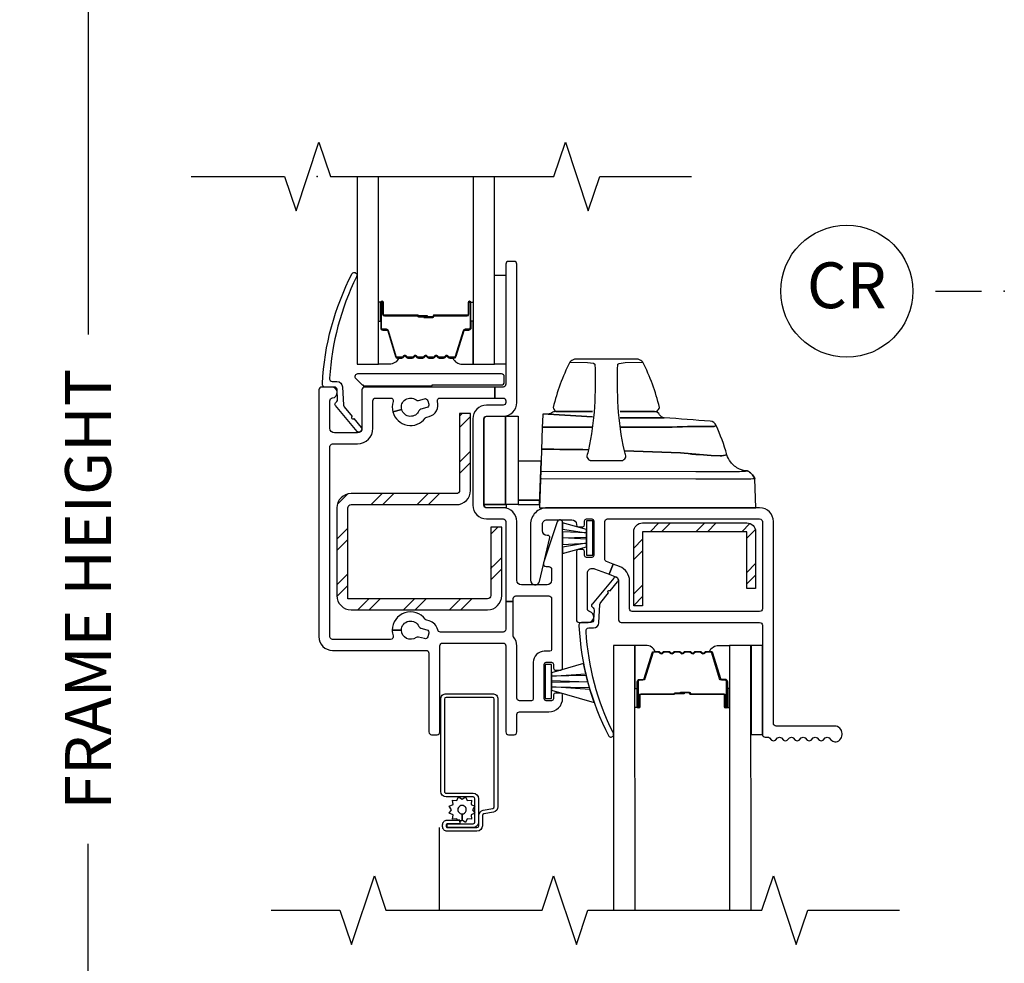
# Model space of a CAD drawing. Units: inches. Extents: x 2 to 233, y 5 to 90.
# Drawn here: x 2 to 7, y 56 to 61 of the extents above; entities that cross this region are included whole.
import ezdxf

# ---------------------------------------------------------------- set-up
doc = ezdxf.new("R2010")
doc.units = ezdxf.units.IN
doc.header["$MEASUREMENT"] = 0
doc.layers.get('Defpoints').update_dxf_attribs({"color": 253})
for name, color, linetype in [('ZP-ANNO-DIMS-DWNLD', 2, 'Continuous'), ('ZP-ANNO-MARK', 9, 'Continuous'), ('ZP-ANNO-TITL', 44, 'Continuous'), ('ZP-SECT-ALUM', 63, 'Continuous'), ('ZP-SECT-GLAS', 153, 'Continuous'), ('ZP-SECT-HDWR', 53, 'Continuous'), ('ZP-SECT-REIN', 14, 'Continuous'), ('ZP-SECT-RNHA', 101, 'Continuous'), ('ZP-SECT-SCRN', 234, 'Screen'), ('ZP-SECT-SEAL', 8, 'Continuous'), ('ZP-SECT-VINL', 130, 'Continuous'), ('ZP-SECT-WSTP', 40, 'Continuous')]:
    doc.layers.add(name, color=color, linetype=linetype)
doc.layers.add('ZP-ANNO-NPLT', color=7, linetype='Continuous', plot=False)
doc.styles.get("Standard").update_dxf_attribs({"font": 'arial.ttf'})
doc.linetypes.add('Screen', pattern='A,0.0625,-0.09375,[133,ltypeshp.shx,S=0.0375,R=0,X=-0.0625,Y=0],-0.0625,0.03125', length=0.25)
doc.dimstyles.new('Frame Make Height and Width', dxfattribs={"dimtxt": 0.25, "dimasz": 0.125, "dimexe": 0.09375, "dimexo": 0.25, "dimgap": 0.0875, "dimtad": 0, "dimdec": 4, "dimzin": 10, "dimdsep": 46, "dimlunit": 5, "dimtxsty": 'Standard', "dimblk1": 'ARCHTICK', "dimblk2": 'ARCHTICK', "dimsah": 1, "dimcen": 0.09, "dimclrd": 256, "dimclre": 256, "dimclrt": 255, "dimadec": 3, "dimazin": 2, "dimtfac": 0.75, "dimtdec": 4, "dimtofl": 0, "dimtmove": 2, "dimatfit": 3, "dimfxl": 1, "dimfrac": 2, "dimtolj": 1, "dimtzin": 0, "dimlwd": -1, "dimlwe": -1, "dimarcsym": 0})

# ---------------------------------------------------------------- blocks, each defined once
blk = doc.blocks.new('101CS - Vin22 VE SH CR (2.6875) OAW (Dual .75 in 3mm IG)')
at = {"layer": 'ZP-SECT-RNHA'}
h = blk.add_hatch(dxfattribs=at)
h.set_pattern_fill('STEEL HATCH 2', color=256, scale=0.5, style=0, pattern_type=2)
h.set_pattern_definition([(45, (-73.22768849998317, -77.3745000000001), (0, 0.4999999991609842), [0.35213918, -0.354967605]), (45, (-73.47768849998317, -77.3745000000001), (0, 0.4999999991609842), [0.70569257, -0.001414215]), (90, (-73.22818849998319, -77.1250000000001), (-0.5, 0), [0, -0.5]), (45, (-73.47768849998317, -77.1245000000001), (0, 0.4999999991609842), [0.352846285, -0.3542605]), (45, (-73.29018849998317, -77.3745000000001), (0, 0.4999999991609842), [0.440527525, -0.266579255]), (45, (-73.47768849998317, -77.3120000000001), (0, 0.4999999991609842), [0.61730422, -0.08980256]), (45, (-73.47768849998317, -77.0620000000001), (0, 0.4999999991609842), [0.264457935, -0.442648845]), (45, (-73.04018849998317, -77.3745000000001), (0, 0.4999999991609842), [0.086974135, -0.620132645])])
edge = h.paths.add_edge_path()
edge.add_line((0.1677905879407717, -2.302509114797473), (0.1677905879407717, -1.806844982816102))
edge.add_arc((0.1857905879408008, -1.806844982816102), 0.0180000000000291, 90.0000000000905, 180, ccw=False)
edge.add_line((0.1857905879408008, -1.788844982816101), (0.7597905879408132, -1.788844982816101))
edge.add_arc((0.7597905879407563, -1.710844982816112), 0.0779999999999888, 270.0000000000208, 360.0000000000104)
edge.add_line((0.8377905879407308, -1.710844982816098), (0.8377905879407592, -1.291911658450075))
edge.add_line((0.8377905879407876, -1.291911658450075), (0.7777905879407854, -1.291911658450075))
edge.add_line((0.7777905879407854, -1.291911658450075), (0.7777905879407854, -1.710844982816098))
edge.add_arc((0.7597905879407563, -1.710844982816098), 0.0180000000000291, -89.99999999990939, 0, ccw=False)
edge.add_line((0.7597905879407563, -1.728844982816099), (0.185790587940744, -1.728844982816099))
edge.add_arc((0.185790587940744, -1.806844982816102), 0.078000000000003, 89.99999999997912, 180)
edge.add_line((0.1077905879407695, -1.806844982816102), (0.1077905879407695, -2.284509114797458))
edge.add_arc((0.185790587940744, -2.284509114797458), 0.0779999999999745, 180, 270.0000000000208)
edge.add_line((0.1857905879408008, -2.362509114797461), (0.9297905879408006, -2.362509114797461))
edge.add_arc((0.9297905879407721, -2.284509114797472), 0.0779999999999888, 270, 360)
edge.add_line((1.007790587940803, -2.284509114797472), (1.007790587940803, -1.912509114797458))
edge.add_line((1.007790587940803, -1.912509114797458), (0.9477905879408012, -1.912509114797472))
edge.add_line((0.9477905879407444, -1.912509114797472), (0.9477905879407444, -2.284509114797472))
edge.add_arc((0.9297905879407721, -2.284509114797472), 0.0180000000000007, -90, 0, ccw=False)
edge.add_line((0.9297905879407721, -2.302509114797473), (0.1677905879407717, -2.302509114797473))
h = blk.add_hatch(dxfattribs=at)
h.set_pattern_fill('STEEL HATCH 2', color=256, scale=0.5, style=0, pattern_type=2)
h.set_pattern_definition([(45, (2.55888277400254, -2.50713089385303), (0, 0.4999999991609842), [0.35213918, -0.354967605]), (45, (2.30888277400254, -2.50713089385303), (0, 0.4999999991609842), [0.70569257, -0.001414215]), (90, (2.558382774002552, -2.257630893853033), (-0.5, 0), [0, -0.5]), (45, (2.30888277400254, -2.25713089385303), (0, 0.4999999991609842), [0.352846285, -0.3542605]), (45, (2.49638277400254, -2.50713089385303), (0, 0.4999999991609842), [0.440527525, -0.266579255]), (45, (2.30888277400254, -2.44463089385303), (0, 0.4999999991609842), [0.61730422, -0.08980256]), (45, (2.30888277400254, -2.19463089385303), (0, 0.4999999991609842), [0.264457935, -0.442648845]), (45, (2.74638277400254, -2.50713089385303), (0, 0.4999999991609842), [0.086974135, -0.620132645])])
edge = h.paths.add_edge_path()
edge.add_line((1.776130122382198, -1.936415912829772), (1.776130122382198, -2.341415912829774))
edge.add_line((1.776130122382198, -2.341415912829774), (1.728130122382196, -2.341415912829774))
edge.add_line((1.728130122382196, -2.341415912829774), (1.728130122382196, -1.936415912829772))
edge.add_arc((1.776130122382198, -1.936415912829772), 0.0480000000000018, 90, 180, ccw=False)
edge.add_line((1.776130122382198, -1.888415912829771), (2.345130122382158, -1.888415912829785))
edge.add_arc((2.345130122382158, -1.936415912829772), 0.0479999999999876, 0, 90, ccw=False)
edge.add_line((2.39313012238216, -1.936415912829772), (2.39313012238216, -2.246415912829775))
edge.add_line((2.39313012238216, -2.246415912829775), (2.345130122382158, -2.246415912829775))
edge.add_line((2.345130122382158, -2.246415912829775), (2.345130122382158, -1.936415912829772))
edge.add_line((2.345130122382158, -1.936415912829772), (1.776130122382198, -1.936415912829772))
at = {"layer": 'ZP-ANNO-NPLT'}
blk.add_point((0, 0), dxfattribs=at)
at = {"layer": 'ZP-SECT-ALUM'}
for points in [[(0.7469904476585328, -0.9898836682597362, 0.3297505471403154), (0.7579879523520959, -0.9817459428640518), (0.8007623885179953, -0.8418370663266898, -0.3297505471403161), (0.8074565218097404, -0.8368836682597446), (0.8275000000213594, -0.8368836682597446, 0.4142135623730919), (0.8390000000213717, -0.8253836682597466), (0.8390000000213717, -0.6873836682597414, 1), (0.8240000000213569, -0.6873836682597414), (0.8240000000213569, -0.7498836682597414, -0.414213562373095), (0.8190000000213615, -0.7548836682597369), (0.6380000000213784, -0.7548836682597369, 0.414213562373095), (0.6330000000213545, -0.7598836682597466), (0.6330000000213545, -0.7616836682597353, -0.4142135623730931), (0.6308000000213668, -0.7638836682597372), (0.5830000000213716, -0.7638836682597372), (0.5830000000213716, -0.7683836682597445), (0.6308000000213668, -0.7683836682597445, 0.4142135623730951), (0.6375000000213618, -0.7616836682597353), (0.6375000000213618, -0.7598836682597466, -0.4142135623730951), (0.6380000000213784, -0.7593836682597442), (0.8190000000213615, -0.7593836682597442, 0.4142135623730944), (0.8285000000213641, -0.7498836682597414), (0.8285000000213641, -0.6873836682597414, -1), (0.8345000000213644, -0.6873836682597414), (0.8345000000213644, -0.8253836682597466, -0.4142135623730951), (0.8275000000213594, -0.8323836682597374), (0.8074565218097404, -0.8323836682597374, 0.3297505471403194), (0.796459017116149, -0.840521393655436), (0.7536845809502779, -0.980430270192798, -0.3297505471403169), (0.7469904476585328, -0.9853836682597432), (0.7238345238005195, -0.9853836682597432, -0.1989123673796678), (0.718884776332203, -0.9833334157280545), (0.7137175144426351, -0.9781661538384724, 0.4142135623731955), (0.7002824856000985, -0.9781661538384724), (0.695115223710502, -0.9833334157280404, -0.198912367379747), (0.6901654762422141, -0.9853836682597432), (0.6668345238005317, -0.9853836682597432, -0.198912367379658), (0.6618847763322151, -0.9833334157280545), (0.6567175144426473, -0.9781661538384724, 0.4142135623731955), (0.643282485600082, -0.9781661538384724), (0.6381152237105141, -0.9833334157280404, -0.198912367379747), (0.6331654762421977, -0.9853836682597432), (0.6098345238005152, -0.9853836682597432, -0.1989123673796579), (0.6048847763322271, -0.9833334157280545), (0.5997175144426308, -0.9781661538384724, 0.4142135623730951), (0.5862824856000941, -0.9781661538384724), (0.5811152237105262, -0.9833334157280545, -0.198912367379658), (0.5761654762422097, -0.9853836682597432), (0.5528345238005273, -0.9853836682597432, -0.198912367379658), (0.5478847763322108, -0.9833334157280545), (0.5427175144426429, -0.9781661538384724, 0.4142135623730951), (0.5292824856001062, -0.9781661538384724), (0.5241152237105098, -0.9833334157280545, -0.1989123673796581), (0.5191654762422218, -0.9853836682597432), (0.4958345238005109, -0.9853836682597432, -0.198912367379658), (0.4908847763322229, -0.9833334157280545), (0.4857175144426265, -0.9781661538384724, 0.4142135623730951), (0.4722824856000898, -0.9781661538384724), (0.4671152237105219, -0.9833334157280545, -0.1989123673796711), (0.4621654762422054, -0.9853836682597432), (0.4390095523842206, -0.9853836682597432, -0.3297505471403128), (0.4323154190924754, -0.980430270192798), (0.3895409829265759, -0.8405213936554218, 0.3297505471403153), (0.3785434782329844, -0.8323836682597232), (0.3585000000213654, -0.8323836682597374, -0.4142135623733994), (0.3515000000213604, -0.8253836682597466), (0.3515000000213604, -0.6873836682597414, -1), (0.3575000000213606, -0.6873836682597414), (0.3575000000213606, -0.7498836682597414, 0.4142135623730945), (0.3670000000213633, -0.7593836682597442), (0.5477967192853442, -0.7593836682597442, -0.3419987131196729), (0.5487649651219045, -0.7601336682597406, 0.3419987131196799), (0.5536061943046775, -0.7638836682597372), (0.6030000000213535, -0.7638836682597372), (0.6030000000213535, -0.7594421976546926), (0.5540000000213752, -0.7594421976546926, -0.3279189694272522), (0.5530456491389089, -0.7587408854400906, 0.3279189694272557), (0.5477967192853442, -0.7548836682597369), (0.3670000000213633, -0.7548836682597369, -0.4142135623730951), (0.3620000000213679, -0.7498836682597414), (0.3620000000213679, -0.6873836682597414, 1), (0.3470000000213531, -0.6873836682597414), (0.3470000000213531, -0.8253836682597466, 0.4142135623730951), (0.3585000000213654, -0.8368836682597446), (0.3785434782329844, -0.8368836682597446, -0.3297505471403177), (0.3852376115247296, -0.8418370663266898), (0.4280120476906291, -0.9817459428640518, 0.3297505471403159), (0.4390095523842206, -0.9898836682597362), (0.4621654762422054, -0.9898836682597362, 0.1989123673797588), (0.470297204225858, -0.9865153962433907), (0.475464466115426, -0.9813481343538086, -0.4142135623731958), (0.4825355339272904, -0.9813481343538086), (0.4877027958168867, -0.9865153962433907, 0.1989123673796579), (0.4958345238005109, -0.9898836682597362), (0.5191654762422218, -0.9898836682597362, 0.1989123673797421), (0.5272972042258744, -0.9865153962433907), (0.5324644661154139, -0.9813481343538086, -0.4142135623731958), (0.5395355339273067, -0.9813481343538086), (0.5447027958168748, -0.9865153962433907, 0.198912367379658), (0.5528345238005273, -0.9898836682597362), (0.5761654762422097, -0.9898836682597362, 0.1989123673796579), (0.5842972042258623, -0.9865153962433907), (0.5894644661154304, -0.9813481343538086, -0.4142135623730951), (0.5965355339272947, -0.9813481343538086), (0.6017027958168911, -0.9865153962433907, 0.198912367379658), (0.6098345238005152, -0.9898836682597362), (0.6331654762421977, -0.9898836682597362, 0.1989123673796581), (0.6412972042258503, -0.9865153962433907), (0.6464644661154467, -0.9813481343538086, -0.4142135623731975), (0.653535533927311, -0.9813481343538086), (0.658702795816879, -0.9865153962433907, 0.1989123673797477), (0.6668345238005317, -0.9898836682597362), (0.6901654762422141, -0.9898836682597362, 0.1989123673796584), (0.6982972042258666, -0.9865153962433907), (0.7034644661154346, -0.9813481343538086, -0.4142135623731975), (0.710535533927299, -0.9813481343538086), (0.7157027958168669, -0.9865153962433907, 0.1989123673797574), (0.7238345238005195, -0.9898836682597362)], [(2.146740447658487, -2.589143111474783, -0.3297505471403154), (2.15773795235205, -2.597280836870467), (2.20051238851795, -2.737189713407829, 0.3297505471403161), (2.207206521809695, -2.742143111474774), (2.227250000021314, -2.742143111474774, -0.4142135623730919), (2.238750000021326, -2.753643111474772), (2.238750000021326, -2.891643111474778, -1), (2.223750000021311, -2.891643111474778), (2.223750000021311, -2.829143111474778, 0.414213562373095), (2.218750000021316, -2.824143111474782), (2.037750000021333, -2.824143111474782, -0.414213562373095), (2.032750000021309, -2.819143111474772), (2.032750000021309, -2.817343111474784, 0.4142135623730931), (2.030550000021321, -2.815143111474782), (1.982750000021326, -2.815143111474782), (1.982750000021326, -2.810643111474774), (2.030550000021321, -2.810643111474774, -0.4142135623730951), (2.037250000021316, -2.817343111474784), (2.037250000021316, -2.819143111474772, 0.4142135623730951), (2.037750000021333, -2.819643111474775), (2.218750000021316, -2.819643111474775, -0.4142135623730944), (2.228250000021319, -2.829143111474778), (2.228250000021319, -2.891643111474778, 1), (2.234250000021319, -2.891643111474778), (2.234250000021319, -2.753643111474772, 0.4142135623730951), (2.227250000021314, -2.746643111474782), (2.207206521809695, -2.746643111474782, -0.3297505471403194), (2.196209017116103, -2.738505386079083), (2.153434580950232, -2.598596509541721, 0.3297505471403169), (2.146740447658487, -2.593643111474776), (2.123584523800474, -2.593643111474776, 0.1989123673796678), (2.118634776332157, -2.595693364006464), (2.113467514442589, -2.600860625896046, -0.4142135623731955), (2.100032485600053, -2.600860625896046), (2.094865223710456, -2.595693364006478, 0.198912367379747), (2.089915476242168, -2.593643111474776), (2.066584523800486, -2.593643111474776, 0.198912367379658), (2.061634776332169, -2.595693364006464), (2.056467514442601, -2.600860625896046, -0.4142135623731955), (2.043032485600036, -2.600860625896046), (2.037865223710468, -2.595693364006478, 0.198912367379747), (2.032915476242152, -2.593643111474776), (2.009584523800469, -2.593643111474776, 0.1989123673796579), (2.004634776332181, -2.595693364006464), (1.999467514442585, -2.600860625896046, -0.4142135623730951), (1.986032485600048, -2.600860625896046), (1.98086522371048, -2.595693364006464, 0.198912367379658), (1.975915476242164, -2.593643111474776), (1.952584523800481, -2.593643111474776, 0.198912367379658), (1.947634776332165, -2.595693364006464), (1.942467514442597, -2.600860625896046, -0.4142135623730951), (1.92903248560006, -2.600860625896046), (1.923865223710464, -2.595693364006464, 0.1989123673796581), (1.918915476242176, -2.593643111474776), (1.895584523800465, -2.593643111474776, 0.198912367379658), (1.890634776332177, -2.595693364006464), (1.885467514442581, -2.600860625896046, -0.4142135623730951), (1.872032485600044, -2.600860625896046), (1.866865223710476, -2.595693364006464, 0.1989123673796711), (1.86191547624216, -2.593643111474776), (1.838759552384175, -2.593643111474776, 0.3297505471403128), (1.83206541909243, -2.598596509541721), (1.78929098292653, -2.738505386079097, -0.3297505471403153), (1.778293478232939, -2.746643111474796), (1.75825000002132, -2.746643111474782, 0.4142135623733994), (1.751250000021315, -2.753643111474772), (1.751250000021315, -2.891643111474778, 1), (1.757250000021315, -2.891643111474778), (1.757250000021315, -2.829143111474778, -0.4142135623730945), (1.766750000021318, -2.819643111474775), (1.947546719285298, -2.819643111474775, 0.3419987131196729), (1.948514965121859, -2.818893111474778, -0.3419987131196799), (1.953356194304632, -2.815143111474782), (2.002750000021308, -2.815143111474782), (2.002750000021308, -2.819584582079826), (1.953750000021329, -2.819584582079826, 0.3279189694272522), (1.952795649138863, -2.820285894294428, -0.3279189694272557), (1.947546719285298, -2.824143111474782), (1.766750000021318, -2.824143111474782, 0.4142135623730951), (1.761750000021322, -2.829143111474778), (1.761750000021322, -2.891643111474778, -1), (1.746750000021307, -2.891643111474778), (1.746750000021307, -2.753643111474772, -0.4142135623730951), (1.75825000002132, -2.742143111474774), (1.778293478232939, -2.742143111474774, 0.3297505471403177), (1.784987611524684, -2.737189713407829), (1.827762047690583, -2.597280836870467, -0.3297505471403159), (1.838759552384175, -2.589143111474783), (1.86191547624216, -2.589143111474783, -0.1989123673797588), (1.870047204225812, -2.592511383491128), (1.87521446611538, -2.59767864538071, 0.4142135623731958), (1.882285533927245, -2.59767864538071), (1.887452795816841, -2.592511383491128, -0.1989123673796579), (1.895584523800465, -2.589143111474783), (1.918915476242176, -2.589143111474783, -0.1989123673797421), (1.927047204225829, -2.592511383491128), (1.932214466115368, -2.59767864538071, 0.4142135623731958), (1.939285533927261, -2.59767864538071), (1.944452795816829, -2.592511383491128, -0.198912367379658), (1.952584523800481, -2.589143111474783), (1.975915476242164, -2.589143111474783, -0.1989123673796579), (1.984047204225817, -2.592511383491128), (1.989214466115384, -2.59767864538071, 0.4142135623730951), (1.996285533927249, -2.59767864538071), (2.001452795816845, -2.592511383491128, -0.198912367379658), (2.009584523800469, -2.589143111474783), (2.032915476242152, -2.589143111474783, -0.1989123673796581), (2.041047204225804, -2.592511383491128), (2.046214466115401, -2.59767864538071, 0.4142135623731975), (2.053285533927265, -2.59767864538071), (2.058452795816833, -2.592511383491128, -0.1989123673797477), (2.066584523800486, -2.589143111474783), (2.089915476242168, -2.589143111474783, -0.1989123673796584), (2.098047204225821, -2.592511383491128), (2.103214466115389, -2.59767864538071, 0.4142135623731975), (2.110285533927253, -2.59767864538071), (2.115452795816821, -2.592511383491128, -0.1989123673797574), (2.123584523800474, -2.589143111474783)], [(0.9869999999149285, -3.435755130643002, -0.3639702342661669), (0.96220944524498, -3.465299363233356), (0.9102635182232461, -3.474458831705192, 0.3639702342661431), (0.9019999999999299, -3.484306909235314), (0.9019999999999299, -3.539665912829832, -0.4142135623727938), (0.8719999999999573, -3.56966591282979), (0.7099999999999227, -3.56966591282979, -0.4142135623731042), (0.6849999999999455, -3.544665912829799), (0.6849999999999455, -3.534165912829919, -0.4142135623746754), (0.7099999999999227, -3.5091659128298), (0.7787499999061538, -3.5091659128298), (0.7787499999061538, -3.529165912829796), (0.7089999999999465, -3.529165912829796), (0.7089999999999465, -3.529266933344231, 0.3563939586905358), (0.7049999999999274, -3.534165912829791), (0.7049999999999274, -3.544665912829771, 0.414213562374682), (0.7099999999999227, -3.549665912829794), (0.8719999999999573, -3.549665912829794, 0.4142135623730935), (0.881999999999948, -3.539665912829804), (0.881999999999948, -3.4843069092353, -0.3639702342661673), (0.9067905546700104, -3.454762676644946), (0.9587364816916306, -3.44560320817311, 0.3639702342661806), (0.9669999999149467, -3.435755130643002), (0.9669999999149467, -2.849665913579798, 0.4142135623730951), (0.9569999999149558, -2.839665913579793), (0.7045000002274265, -2.839665913579793, 0.4142135623731014), (0.6945000002274356, -2.849665913579798), (0.6945000002274356, -3.352165912829804, 0.4142135623731277), (0.7045000002274265, -3.362165912829794), (0.8509999999998854, -3.362165912829794, -0.4142135623730845), (0.8809999999998581, -3.392165912829781), (0.8809999999998581, -3.519465912829801, -0.4142135623732254), (0.8509999999998854, -3.549465912829802), (0.7089999999999465, -3.549465912829802), (0.7089999999999465, -3.529465912829792), (0.8509999999998854, -3.529465912829792, 0.4142135623730951), (0.8609999999998763, -3.519465912829801), (0.8609999999998763, -3.392165912829796, 0.4142135623730951), (0.8509999999998854, -3.38216591282979), (0.7045000002274265, -3.38216591282979, -0.4142135623730984), (0.6745000002274537, -3.352165912829804), (0.6745000002274537, -2.849665913579784, -0.4142135623731282), (0.7045000002274265, -2.819665913579797), (0.9569999999149558, -2.819665913579797, -0.4142135623731007), (0.9869999999149285, -2.849665913579784)]]:
    blk.add_lwpolyline(points, format="xyb", close=True, dxfattribs=at)
at = {"layer": 'ZP-SECT-GLAS', "flags": 128}
for points in [[(0.217907023953023, 0), (0.2180000000000746, -1.02241591282987), (0.3350000000000932, -1.02241591282987), (0.3349070239530417, -2e-16)], [(0.8509070239530043, 0), (0.8510000000000559, -1.02241591282987), (0.9680000000000745, -1.02241591282987), (0.9679070239530229, 0)], [(1.73488125834048, -4), (1.734750000000047, -2.556610866904648), (1.617750000000029, -2.556610866904648), (1.617881258340462, -4)], [(2.367881258340462, -4), (2.367750000000029, -2.556610866904648), (2.25075000000001, -2.556610866904648), (2.250881258340443, -4)]]:
    blk.add_lwpolyline(points, dxfattribs=at)
at = {"layer": 'ZP-SECT-HDWR'}
for points in [[(1.213413812487999, -1.806415912829791), (2.394516174692711, -1.806415912829777), (2.388986255944104, -1.648059758910783, 0.0917399133969318), (2.387476590621986, -1.643171122693431, 0.0519507095528816), (2.379667278073469, -1.63126120846266, 0.0546272055182425), (2.3604064495685, -1.61172578425262, 0.0538929273919846), (2.351841059661751, -1.606097258848073, 0.0801098840890186), (2.348523386604796, -1.60504507328082, -0.0801098840890186), (2.351841059661751, -1.606097258848073, -0.0538929273917986), (2.3604064495685, -1.61172578425262, -0.0546272055182425), (2.379667278073469, -1.63126120846266, -0.0519507095528138), (2.387476590621986, -1.643171122693431, -0.0917399133969071), (2.388986255944104, -1.648059758910783, -0.0200999143038569), (2.303750711725314, -1.650388521570945, 0.0110658855287303), (2.166649058510955, -1.649932411758733), (2.065853763892135, -1.650167795495896), (1.22392725168379, -1.648197023785542), (1.218930286442713, -1.648444767433467), (1.220252858003561, -1.610571273232821, -0.4012245244754659), (1.22525035189497, -1.605763718723991), (2.066031729625791, -1.608714684046489, 0.0011138362541661), (2.14885700595542, -1.608821052363609, 0.0034754963842349), (2.262044427232524, -1.608665354800223, 0.0067975640452968), (2.348523386604796, -1.60504507328082, -0.0891962032657776), (2.304907287957632, -1.594449109517896, -0.1258095405961082), (2.256993824857119, -1.556561166073322, -0.0917911747040807), (2.236728325943289, -1.516501518124705, -0.0666573843987846), (2.199506216752638, -1.522577291246328), (2.149707883687227, -1.520662052132998), (1.982515245027968, -1.506559939991561), (1.67717418280597, -1.494463244948946, -0.0413562081893574), (1.643577434345075, -1.255711591301661, -0.0294031817974928), (1.641225626394941, -1.023308103963024), (1.64856015812316, -1.018314333338118), (1.681250571220772, -1.014484037240826), (1.777706809755528, -1.0115058319127, 0.1236005640214377), (1.752588817662285, -0.9959828419636451), (1.404238807313703, -0.9959828419636451, 0.1236005640216399), (1.379120815220488, -1.0115058319127), (1.475577053755216, -1.014484037240826), (1.507908175626681, -1.018209610498217), (1.515603303227038, -1.023334304607956, -0.0292883208310326), (1.513250190630913, -1.255711591301746, -0.039508386353256), (1.480869676133153, -1.489557601740003, 0.0041409765390922), (1.229535325359449, -1.486553547350666), (1.224538202813192, -1.487855053859618), (1.229535325359449, -1.486553547350666, -0.0036581869475637), (1.480869676133153, -1.489557601740003, -0.0138479487104666), (1.471708206434328, -1.523466192282484, 0.0984569575159693), (1.471590686242251, -1.525658400767682, 0.0872010145916859), (1.474090629372909, -1.532613490427181, 0.0704412432848197), (1.481163310563772, -1.542158678257024, 0.0739489036932444), (1.486552916745722, -1.546342083678354, 0.1129305965511749), (1.489323115073034, -1.547163944325845), (1.493033795664501, -1.547163944325845), (1.663793829311515, -1.547163944325845), (1.667504509902954, -1.547163944325845, 0.1025520109888053), (1.669795157625742, -1.546574126010746, 0.0753130643639699), (1.6745961845223, -1.543185641412861, 0.0799835531274991), (1.682714471685073, -1.532655490075143, 0.0800036068373938), (1.685171177727994, -1.526075499427896, 0.1164158015712278), (1.68511941854166, -1.523466192282484, -0.0128474371086289), (1.67717418280597, -1.494463244948946), (1.982515245027968, -1.506559939991561, 0.0102578684052653), (2.149707883687227, -1.520662052132998), (2.199506216752638, -1.522577291246328, 0.0666573843988048), (2.236728325943289, -1.516501518124705, 0.0323443098640133), (2.177655860574077, -1.35683985632955, -0.0790153146776508), (2.163475685596466, -1.363327924253475, 0.0147197207107189), (1.936778287422129, -1.365944430415318), (1.656779841717053, -1.365739487773737), (1.936778287422129, -1.365944430415318, -0.0147197207107189), (2.163475685596466, -1.363327924253475, 0.0790958123650355), (2.177655860574077, -1.35683985632955, 0.2733373314719051), (2.145572390556964, -1.334023564884887, 0.0037952588412521), (1.894110793363751, -1.315598238603101, 0.0037952588412521), (1.654597023036814, -1.3146788574889, 0.0037952588412521), (1.894110793363751, -1.315598238603101, -0.2728081599382717), (1.868866845323253, -1.298535608699197, 0.2894582797197094), (1.841772606719786, -1.281415912829785), (1.654422871553663, -1.281415912829785), (1.847978309197088, -1.281415912829785, 0.1563220007951967), (1.855673807213548, -1.278683432982987, 0.1828000790030045), (1.868253222920969, -1.258175178350541, 0.0560022500421189), (1.777706243630717, -1.011504699792325, 0.123582533847489), (1.752588817662285, -0.9959828419636451), (1.404238807313703, -0.9959828419636451, 0.1235857925757151), (1.379121279031409, -1.011504904396446, 0.0560020937407602), (1.288574521962601, -1.258174688192752, 0.1680167993759233), (1.299394326124371, -1.27730159881262, 0.1520302298143464), (1.3088493157789, -1.281415912829785), (1.502454112137826, -1.281415912829785), (1.299260979340232, -1.281415912829729, 0.1713007318272363), (1.280429483892362, -1.288062652260848, -0.1724173444562968), (1.261467839382788, -1.294709109377706, 0.0093960749958622), (1.502942251978453, -1.309593805897264, -0.0094187856627103), (1.261509813837733, -1.294706586670471), (1.23616650217437, -1.294625640855599, 0.4066690245472282), (1.231117324614587, -1.299453655575177), (1.228738209236411, -1.367582606134448), (1.233735154077322, -1.365428155488416), (1.500055006354813, -1.365624148892088), (1.233735154077322, -1.365428155488416), (1.228738209236439, -1.367582606133453), (1.222123097606441, -1.551415912829796), (1.097260500031524, -1.551415912829796), (1.097260500031524, -1.764019857796263), (1.214894315353177, -1.764019857796263), (1.097260500031524, -1.764019857796263), (1.097260500031524, -1.7874159128298), (1.21407730710834, -1.7874159128298), (1.222123097606441, -1.551415912829796)], [(1.021250000000179, -1.090794704887926, 0.4142135623730951), (1.006250000000193, -1.07579470488794), (0.2212500000002251, -1.07579470488794, 0.6744802138242983), (0.210829284875274, -1.101583991068466), (0.2418903571274882, -1.131583991068453, 0.1944004972340281), (0.2523110722524393, -1.135794704887942), (0.2523110722524393, -1.140294704887921), (0.6273110722524394, -1.140294704887921), (0.6273110722524394, -1.135794704887942), (1.006250000000193, -1.135794704887928, 0.4142135623730951), (1.021250000000179, -1.120794704887941)], [(1.032260500031469, -1.7874159128298), (1.032260500031583, -1.806415912829848), (0.9272605000315081, -1.806415912829862, -0.4142135623731202), (0.9122605000315218, -1.791415912829862), (0.9122605000315218, -1.7874159128298), (1.032260500031469, -1.7874159128298), (0.9122605000315218, -1.7874159128298), (0.9122605000315218, -1.321415912829863, -0.4142135623730959), (0.9272605000315081, -1.306415912829862), (1.027260500031474, -1.306415912829862), (1.027260500031474, -1.7874159128298), (1.027260500031474, -1.306415912829848), (1.097260500031524, -1.306415912829848), (1.097260500031524, -1.7874159128298)]]:
    blk.add_lwpolyline(points, format="xyb", close=True, dxfattribs=at)
at = {"layer": 'ZP-SECT-REIN'}
for points in [[(0.1677905879407717, -2.302509114797473), (0.1677905879407717, -1.806844982816102, -0.4142135623730951), (0.1857905879408008, -1.788844982816101), (0.7597905879407563, -1.788844982816101, 0.4142135623730951), (0.8377905879407308, -1.710844982816098), (0.8377905879407876, -1.291911658450075), (0.7777905879407854, -1.291911658450075), (0.7777905879407854, -1.710844982816098, -0.4142135623730951), (0.7597905879407563, -1.728844982816099), (0.1857905879408008, -1.728844982816099, 0.4142135623730951), (0.1077905879407695, -1.806844982816102), (0.1077905879407695, -2.284509114797458, 0.4142135623730951), (0.1857905879408008, -2.362509114797461), (0.9297905879407721, -2.362509114797461, 0.4142135623730951), (1.007790587940803, -2.284509114797472), (1.007790587940803, -1.912509114797458), (0.9477905879407444, -1.912509114797472), (0.9477905879407444, -2.284509114797472, -0.4142135623730951), (0.9297905879407721, -2.302509114797473)], [(1.776130122382198, -1.936415912829772), (1.776130122382198, -2.341415912829774), (1.728130122382196, -2.341415912829774), (1.728130122382196, -1.936415912829772, -0.4142135623730969), (1.776130122382198, -1.888415912829771), (2.345130122382158, -1.888415912829785, -0.4142135623730925), (2.39313012238216, -1.936415912829772), (2.39313012238216, -2.246415912829775), (2.345130122382158, -2.246415912829775), (2.345130122382158, -1.936415912829772)]]:
    blk.add_lwpolyline(points, format="xyb", close=True, dxfattribs=at)
at = {"layer": 'ZP-SECT-SCRN'}
blk.add_line((0.6669999999999732, -3.549415912829871), (0.6669999999999164, -3.999999999999985), dxfattribs=at)
at = {"layer": 'ZP-SECT-SEAL'}
for points in [[(0.3350000000000932, -0.7877146041866894), (0.3470000000213531, -0.7877146041866894), (0.3470000000213531, -0.6873836682597414, -0.1201675316467601), (0.3478419234572243, -0.6839311305748055), (0.3349999960661023, -0.6839691067613103)], [(0.8510000000000559, -0.7877146041866894), (0.8390000000214001, -0.7877146041866894), (0.8390000000214001, -0.6873836682597414, 0.1201675316467601), (0.8381580765855574, -0.6839311305748055), (0.8510000039340468, -0.6839691067613103)], [(0.4280120476906291, -0.9817459428640518, 0.3297505471404567), (0.4390095523842206, -0.9898836682597362), (0.4452270295151095, -0.9898836682597362, -0.3006645954625839), (0.3935552182898618, -1.022372920078396), (0.3350000000000932, -1.022372920078396), (0.3350000000000932, -0.7877146041866894), (0.3470000000213531, -0.7877146041866894), (0.3470000000213531, -0.8253836682597466, 0.4142135623730895), (0.3585000000213654, -0.8368836682597446), (0.3785434782329844, -0.8368836682597446, -0.3297505471403212), (0.3852376115247296, -0.8418370663266898)], [(0.7579879523521244, -0.9817459428640518, -0.3297505471404567), (0.7469904476585328, -0.9898836682597362), (0.7407729705276438, -0.9898836682597362, 0.3006645954625839), (0.7924447817528915, -1.022372920078396), (0.8510000000000559, -1.022372920078396), (0.8510000000000559, -0.7877146041866894), (0.8390000000214001, -0.7877146041866894), (0.8390000000214001, -0.8253836682597466, -0.4142135623730895), (0.8275000000213879, -0.8368836682597446), (0.8074565218097689, -0.8368836682597446, 0.3297505471403212), (0.8007623885180237, -0.8418370663266898)], [(1.827762047690583, -2.597280836870467, -0.3297505471404567), (1.838759552384175, -2.589143111474783), (1.844977029515064, -2.589143111474783, 0.3006645954625839), (1.793305218289816, -2.556653859656123), (1.734750000000047, -2.556653859656123), (1.734750000000047, -2.79131217554783), (1.746750000021307, -2.79131217554783), (1.746750000021307, -2.753643111474772, -0.4142135623730895), (1.75825000002132, -2.742143111474774), (1.778293478232939, -2.742143111474774, 0.3297505471403212), (1.784987611524684, -2.737189713407829)], [(2.157737952352078, -2.597280836870467, 0.3297505471404567), (2.146740447658487, -2.589143111474783), (2.140522970527598, -2.589143111474783, -0.3006645954625839), (2.192194781752846, -2.556653859656123), (2.25075000000001, -2.556653859656123), (2.25075000000001, -2.79131217554783), (2.238750000021354, -2.79131217554783), (2.238750000021354, -2.753643111474772, 0.4142135623730895), (2.227250000021342, -2.742143111474774), (2.207206521809723, -2.742143111474774, -0.3297505471403212), (2.200512388517978, -2.737189713407829)], [(1.734750000000047, -2.79131217554783), (1.746750000021307, -2.79131217554783), (1.746750000021307, -2.891643111474778, 0.1201675316467601), (1.747591923457179, -2.895095649159713), (1.734749996066057, -2.895057672973209)], [(2.25075000000001, -2.79131217554783), (2.238750000021354, -2.79131217554783), (2.238750000021354, -2.891643111474778, -0.1201675316467601), (2.237908076585512, -2.895095649159713), (2.250750003934001, -2.895057672973209)]]:
    blk.add_lwpolyline(points, format="xyb", close=True, dxfattribs=at)
at = {"layer": 'ZP-SECT-VINL'}
for points in [[(1.090000000000259, -1.23141591282976), (1.090000000000145, -0.477415912829855, 0.4142135623730518), (1.075000000000159, -0.4624159128298686), (1.045000000000186, -0.4624159128298686, 0.4142135623733726), (1.0300000000002, -0.477415912829855), (1.0300000000002, -1.132415912829856, -0.4142135623730951), (1.015000000000213, -1.147415912829842), (0.9700000000001409, -1.147415912829842), (0.9700000000001409, -1.207415912829844), (1.0150000000001, -1.207415912829873, -0.4142135623730951), (1.030000000000086, -1.222415912829859), (1.030000000000086, -1.231415912829788, -0.4142135623730951), (1.0150000000001, -1.246415912829775), (0.9250000000000682, -1.246415912829803, 0.4142135623730026), (0.8500000000000227, -1.32141591282982), (0.8500000000000227, -1.791415912829762, 0.4142135623730951), (0.9250000000000682, -1.866415912829779), (1.0150000000001, -1.866415912829808, -0.4142135623730026), (1.030000000000086, -1.881415912829794), (1.030000000000086, -2.316668283184412), (1.07000000000005, -2.316668283184412), (1.07000000000005, -2.301415912829781, -0.4142135623730951), (1.085000000000036, -2.286415912829795), (1.2650000000001, -2.286415912829795, -0.4142135623730951), (1.280000000000086, -2.301415912829781), (1.280000000000086, -2.578416332829817, -0.4142135623730951), (1.270000000000095, -2.588416332829808), (1.240000000000009, -2.588416332829808, 0.4142135623730952), (1.180000000000063, -2.648416332829782), (1.180000000000063, -2.848415912829864, -0.4142135623730951), (1.170000000000072, -2.858415912829855), (1.105000000000018, -2.858415912829855, -0.4142135623730951), (1.090000000000031, -2.843415912829868), (1.090000000000145, -2.558415912829929, 0.1768631598971408), (1.072352941176518, -2.510087451873488, -0.1768631598971583), (1.07000000000005, -2.503643657079322), (1.07000000000005, -2.316668283184412), (1.030000000000086, -2.316668283184412), (1.030000000000086, -2.468415912829868, -0.4142135623730951), (1.0150000000001, -2.483415912829855), (0.6727899771817647, -2.483415912829855, -0.3515746148736196), (0.6581465850263158, -2.471667230436878, 0.2795884779765156), (0.6115151236178918, -2.422971094691945), (0.5985611940888022, -2.419500099735813, -0.1695859649654497), (0.5903856345786381, -2.413933564579082, 0.7232141860385678), (0.4100000000000819, -2.473415912829693), (0.4600000000001501, -2.473415912829693, -0.8171807292448056), (0.5560321028707449, -2.453895525914873, 0.2309606970061636), (0.5659594480554233, -2.462528297234797), (0.598574171362543, -2.471267386006331, -0.4142135623730816), (0.6091807730803112, -2.489638559077235), (0.6040043921781262, -2.508957075603092, -0.4142135623713984), (0.5856332191071943, -2.519563677320775), (0.553018495800302, -2.510824588549297, 0.2309606970063568), (0.5401047770182004, -2.513337115225027, -0.6189402370047531), (0.4600000000001501, -2.473415912829693), (0.4100000000000819, -2.473415912829693, 0.0774678380248169), (0.4147439030426768, -2.503850695438501, -0.5079816313939184), (0.4004554884991194, -2.52341591282979), (0.0850000000000364, -2.52341591282979, -0.4142135623730951), (0.07000000000005, -2.508415912829804), (0.07000000000005, -1.472415912829859, -0.4142135623730951), (0.0850000000000364, -1.457415912829873), (0.2200000000000273, -1.457415912829844, 0.4142135623730336), (0.3050000000000637, -1.372415912829808), (0.3050000000000637, -1.222415912829859, -0.4142135623730951), (0.32000000000005, -1.207415912829873), (0.4004554884990057, -1.207415912829873, -0.5079816313938555), (0.4147439030426768, -1.22698113022119, 0.1437411480083651), (0.4134074173712179, -1.28329781734024), (0.4617037086857181, -1.270356865085034, -0.7134255824401328), (0.5401047770182004, -1.21749471043455, 0.2309606970062788), (0.553018495800302, -1.22000723711028), (0.5856332191071943, -1.211268148338774, -0.4142135623733537), (0.6040043921781262, -1.221874750056542), (0.6091807730803112, -1.241193266582342, -0.4142135623730746), (0.598574171362543, -1.259564439653246), (0.5659594480554233, -1.26830352842478, 0.2309606970063292), (0.5560321028707449, -1.276936299744676, -0.7134255824391149), (0.4617037086857181, -1.270356865085034), (0.4134074173712179, -1.28329781734024, 0.6279067130039298), (0.5903856345785244, -1.316898261080552, -0.1695859649646807), (0.5985611940888022, -1.311331725923793), (0.6115151236178918, -1.307860730967632, 0.421666032384833), (0.6570299692385789, -1.226664595222814, -0.5010574462785005), (0.6714156808276357, -1.207415912829873), (0.9700000000001409, -1.207415912829844), (0.9700000000001409, -1.147415912829842), (0.2600000000001046, -1.14741591282987, 0.4142135623730951), (0.2450000000001182, -1.162415912829857), (0.2450000000000045, -1.372415912829865, -0.4142135623729368), (0.2200000000000273, -1.397415912829842), (0.0950000000000273, -1.397415912829842, -0.4142135623730951), (0.07000000000005, -1.372415912829865), (0.07000000000005, -1.222137272379853, -0.3819660112506069), (0.0833333333333713, -1.207230152529831, 0.9458235162657592), (0.0800000000000409, -1.147415912829842), (0.025000000000091, -1.14741591282987, 0.4142135623730951), (0.0100000000001046, -1.162415912829857), (0.0099999999999909, -2.508415912829775, 0.4142135623730951), (0.0850000000000364, -2.583415912829792), (0.5950000000000273, -2.583415912829792, -0.4142135623730951), (0.6100000000000138, -2.598415912829779), (0.6100000000000138, -3.028415912829785, 0.4142135623730951), (0.625, -3.043415912829772), (0.6550000000000864, -3.043415912829772, 0.4142135623733726), (0.6700000000000728, -3.028415912829785), (0.6700000000000728, -2.558415912829843, -0.4142135623730951), (0.6850000000000592, -2.543415912829857), (1.0150000000001, -2.543415912829857, -0.4142135623730951), (1.030000000000086, -2.558415912829843), (1.030000000000086, -3.028415912829814, 0.4142135623730951), (1.045000000000072, -3.0434159128298), (1.075000000000045, -3.0434159128298, 0.4142135623730951), (1.090000000000031, -3.028415912829814), (1.090000000000031, -2.933415912829843, -0.4142135623730951), (1.105000000000018, -2.918415912829857), (1.2650000000001, -2.918415912829829, 0.4142135623730951), (1.340000000000145, -2.843415912829811), (1.340000000000031, -2.825915997829753, 0.4142135623711896), (1.33000000000004, -2.815915997829819), (1.300000000000068, -2.815915997829819, 0.4142135623730951), (1.290000000000077, -2.82591599782981), (1.290000000000077, -2.848415912829835, -0.4142135623730951), (1.280000000000086, -2.858415912829826), (1.25, -2.858415912829826, -0.4142135623733732), (1.240000000000009, -2.848415912829835), (1.240000000000009, -2.658416332829801, -0.4142135623730951), (1.25, -2.64841633282981), (1.280000000000086, -2.64841633282981, -0.4142135623730951), (1.290000000000077, -2.658416332829801), (1.290000000000077, -2.680916247829827, 0.4142135623730951), (1.300000000000068, -2.690916247829818), (1.33000000000004, -2.690916247829818, 0.4142135623730951), (1.340000000000031, -2.680916247829827), (1.340000000000031, -1.886415912829789, 0.8505050039081918), (1.310773043088602, -1.881662630065221), (1.235599650163749, -2.106662630065329, 0.5121370949898651), (1.249826607075192, -2.126415912829884), (1.2650000000001, -2.126415912829912, -0.4142135623725466), (1.280000000000086, -2.141415912829899), (1.280000000000086, -2.201415912829816, -0.4142135623730951), (1.255000000000109, -2.226415912829793), (1.115000000000122, -2.226415912829793, -0.4142135623730951), (1.090000000000145, -2.201415912829816), (1.090000000000259, -1.881415912829822, 0.4142135623730951), (1.015000000000213, -1.806415912829805), (0.9250000000000682, -1.806415912829777, -0.4142135623730951), (0.9100000000000819, -1.791415912829791), (0.9100000000000819, -1.321415912829792, -0.4142135623730951), (0.9250000000000682, -1.306415912829805), (1.015000000000213, -1.306415912829777, 0.4142135623730951)], [(0.1912497566728461, -0.5280921913756913, -1), (0.2147502433272166, -0.5467396342837958, 0.0994602925980601), (0.0682160623180153, -1.098312168600756, 0.4979148715227346), (0.0826437885179985, -1.117415912829898), (0.1083752580775581, -1.117415912829898, -0.3984538512039922), (0.1383313581873153, -1.145793548440366), (0.1437556009565242, -1.245949321374183, 0.1904642615221361), (0.148358034351304, -1.255970801775589), (0.1908126934878282, -1.308270002116643, 1.1336005466497), (0.2001925802917412, -1.319824931283534), (0.2396736022506047, -1.368460956612608, -1.007231751141358), (0.2187662531515571, -1.389976752779972), (0.1004054589359384, -1.247956862597817, -0.4233443612824726), (0.1005260983690732, -1.233597226194234), (0.1074261418272044, -1.227019864723416, 0.2192767186769694), (0.1120545041172818, -1.215351244379149), (0.1091436969815049, -1.161604730635104, 0.3984538512039743), (0.0941656469266263, -1.14741591282987), (0.0434690967708775, -1.14741591282987, -0.4896274736022991), (0.0289371358300059, -1.128698102827598, -0.1060828783847091)], [(2.41500000000019, -1.806415912829777), (1.255000000000222, -1.806415912829777, 0.4142135623730952), (1.16500000000019, -1.89641591282978), (1.16500000000019, -2.201415912829759, 0.8929091289385883), (1.214363937618941, -2.207019353175638), (1.269184616788493, -1.968657288968131, 0.4820855249590563), (1.259439041740961, -1.956415912829783), (1.255000000000222, -1.956415912829783, -0.4142135623730964), (1.230000000000245, -1.931415912829805), (1.230000000000245, -1.896415912829837, -0.414213562374046), (1.255000000000222, -1.871415912829775), (1.390000000000213, -1.871415912829775, -0.4142135623730951), (1.41500000000019, -1.896415912829752), (1.41500000000019, -1.898915827829796, 0.4142135623730951), (1.425000000000181, -1.908915827829787), (1.450000000000159, -1.908915827829787, 0.4142135623730951), (1.46000000000015, -1.898915827829796), (1.46000000000015, -1.87641591282977, -0.4142135623730951), (1.47000000000014, -1.866415912829779), (1.499999900000148, -1.866415912829779, -0.4142135623730951), (1.509999900000138, -1.87641591282977), (1.509999900000138, -2.066415492829804, -0.4142135623730951), (1.499999900000148, -2.076415492829795), (1.47000000000014, -2.076415492829795, -0.4142135623733732), (1.46000000000015, -2.066415492829804), (1.46000000000015, -2.043915577829778, 0.4142135623730951), (1.450000000000159, -2.033915577829787), (1.425000000000181, -2.033915577829787, 0.4142135623730951), (1.41500000000019, -2.043915577829778), (1.41500000000019, -2.416415912829762, 0.4142135623730951), (1.430000000000177, -2.431415912829749), (1.480000000000131, -2.431415912829777, 0.8937924126313571), (1.486666666666906, -2.372166031538483, -0.3500011104178032), (1.47500000000025, -2.357541090892823), (1.47500000000025, -2.161415912829681, -0.4142135623732656), (1.500000000000227, -2.136415912829676), (1.505366523877, -2.136415912829676, -0.0918870916665915), (1.514325722615467, -2.138076402167257), (1.593540751261571, -2.168484202698778), (1.615042828234209, -2.11246937710888), (1.579624380756968, -2.098873508945615, -0.3105082534628589), (1.569999900000084, -2.084869802548155), (1.569999900000084, -1.881415912829766, -0.4142135623730951), (1.58499990000007, -1.866415912829779), (2.415000120000286, -1.866415912829779, -0.4142135623730951), (2.430000120000272, -1.881415912829766), (2.430000120000272, -2.35641591282976, -0.4142135623730951), (2.415000120000286, -2.371415912829746), (1.72000000000014, -2.371415912829746, -0.414213562373107), (1.705000000000154, -2.35641591282976), (1.705000000000268, -2.205419581524523, 0.3105082534628594), (1.650461275711563, -2.126065245272229), (1.615042828234209, -2.11246937710888), (1.593540751261571, -2.168484202698749), (1.628959198738812, -2.182080070862042, -0.3105082534628014), (1.645000000000209, -2.205419581524495), (1.645000000000209, -2.416415912829762, 0.4142135623730951), (1.660000000000195, -2.431415912829749), (2.41500000000019, -2.431415912829777, -0.4142135623730843), (2.430000000000177, -2.446415912829763), (2.430000000000177, -3.041415912829762, 0.4142135623730951), (2.445000000000163, -3.056415912829749), (2.457702949304916, -3.056415912829777, -0.2013886274032993), (2.468410080703961, -3.060910802777868), (2.479494889948227, -3.072208781430674, 0.4142135623727943), (2.500707131399167, -3.072410802777852), (2.512411860075872, -3.060926918038575, -0.4142135623716164), (2.533624101526811, -3.061128939385753), (2.544494889948282, -3.072208781430703, 0.414213562372346), (2.565707131399221, -3.072410802777852), (2.577411860075812, -3.060926918038603, -0.4142135623723398), (2.598624101526752, -3.061128939385753), (2.609494889948223, -3.072208781430703, 0.4142135623723405), (2.630707131399276, -3.072410802777852), (2.642411860075867, -3.060926918038603, -0.4142135623723485), (2.663624101526806, -3.061128939385753), (2.674494889948277, -3.072208781430703, 0.4142135623723429), (2.695707131399217, -3.072410802777852), (2.707411860075808, -3.060926918038603, -0.4142135623723338), (2.728624101526747, -3.061128939385753), (2.739494889948218, -3.072208781430703, 0.4142135623723344), (2.760707131399271, -3.072410802777852), (2.772411860075862, -3.060926918038603, -0.4142135623720172), (2.793624101526802, -3.061128939385753), (2.803632857351658, -3.071330171284216, 0.1547967288665056), (2.825000000000045, -3.082665912829753, 0.4142135623739567), (2.865000000000122, -3.042665912829789), (2.865000000000122, -3.036415912830477, 0.4142135623784232), (2.825000000000159, -2.996415912829775), (2.505000000000222, -2.996415912829746, -0.4142135623730951), (2.490000000000236, -2.98141591282976), (2.490000000000236, -1.881415912829794, 0.4142135623730649)], [(1.591249756672667, -3.050739634283928, 1), (1.614750243327037, -3.032092191375824, -0.0994579519769844), (1.468163762031394, -2.480519657058863, -0.4979148715227346), (1.482591488231378, -2.461415912829721), (1.508322957790937, -2.461415912829721, 0.3984538512039922), (1.538279057900695, -2.433038277219253), (1.543703300669903, -2.332882504285436, -0.1904642615221361), (1.548305734064683, -2.32286102388403), (1.590760393201207, -2.270561823542976, -1.1336005466497), (1.60014028000512, -2.259006894376085), (1.639621301963984, -2.210370869047011, 1.007231751141358), (1.618713952864936, -2.188855072879647), (1.500353158649318, -2.330874963061802, 0.4233443612824726), (1.500473798082452, -2.345234599465385), (1.507373841540584, -2.351811960936203, -0.2192767186769694), (1.512002203830661, -2.36348058128047), (1.509091396694884, -2.417227095024514, -0.3984538512039743), (1.494113346640006, -2.431415912829749), (1.443416796484257, -2.431415912829749, 0.4896274736022991), (1.428884835543385, -2.450133722832021, 0.1060805515549011)]]:
    blk.add_lwpolyline(points, format="xyb", close=True, dxfattribs=at)
at = {"layer": 'ZP-SECT-WSTP'}
for points in [[(1.030000000000086, -0.5374159128298004), (1.0300000000002, -1.022415912829814), (0.9680000000000745, -1.022415912829814), (0.9679999999999608, -0.5374159128298004)], [(2.430000000000063, -3.042262450441143), (2.430000000000063, -2.557262450441129), (2.367999999999938, -2.557262450441129), (2.367999999999938, -3.042262450441143)]]:
    blk.add_lwpolyline(points, close=True, dxfattribs=at)
for points in [[(1.470059709495671, -1.877543913530374), (1.470059709495671, -1.923788503168751), (1.470059709495671, -2.018077047578174), (1.470059709495671, -1.923788503168751), (1.339999950000219, -1.88766837847794), (1.339999950000219, -1.921940612231338), (1.470059709495671, -1.942453419836155), (1.339999950000219, -1.936147746582705), (1.339999950000219, -1.970601936511258), (1.470059709495671, -1.965481355392284), (1.470059709495671, -1.97638419535464), (1.339999950000219, -1.970601936511258), (1.339999950000219, -2.005682775373486), (1.470059709495671, -1.999412130910769), (1.339999950000219, -2.019924938515586), (1.339999950000219, -2.055033414904428), (1.470059709495671, -2.018077047578174), (1.470059709495671, -2.064321637216551), (1.505059695495674, -2.064321637216551), (1.505059695495674, -1.877543913530374), (1.470059709495671, -1.877543913530374)], [(1.279940240504572, -2.846787492129223), (1.279940240504572, -2.800542902490846), (1.279940240504572, -2.706254358081437), (1.279940240504572, -2.800542902490846), (1.511919918708713, -2.86716826978224), (1.488744703763927, -2.79609696339709), (1.279940240504572, -2.781877985823442), (1.485698730120645, -2.785752641597881), (1.477092376301527, -2.754886672732126), (1.279940240504572, -2.758850050267326), (1.279940240504572, -2.747947210304971), (1.477092376301527, -2.754886672732126), (1.468358691095858, -2.720564682635497), (1.279940240504572, -2.724919274748842), (1.466181423101431, -2.71143326456999), (1.45399591760929, -2.654627234422235), (1.279940240504572, -2.706254358081437), (1.279940240504572, -2.66000976844306), (1.24494025450457, -2.66000976844306), (1.24494025450457, -2.846787492129223), (1.279940240504572, -2.846787492129223)]]:
    blk.add_lwpolyline(points, dxfattribs=at)
blk.add_lwpolyline([(0.8609999999998763, -3.433431154465836), (0.8478610391349548, -3.452195535235773), (0.8609999999998763, -3.470959916005696), (0.8402391357265059, -3.480640866006282), (0.8422356192299957, -3.50346077687179), (0.8194157083644313, -3.501464293368357), (0.8097347583638452, -3.522225157641727), (0.7909703775939079, -3.509086196776763), (0.7909703775939079, -3.475195535235741, 0.3394542588633676), (0.8131866715986006, -3.458148373273118, 1), (0.7687540835892152, -3.446242697198385, 0.4931454260313062), (0.7909703775939079, -3.475195535235741), (0.7909703775939079, -3.509086196776763), (0.7787499999061538, -3.51764299735349), (0.7787499999061538, -3.5091659128298), (0.7661163709584571, -3.5091659128298), (0.7625250468233844, -3.501464293368357), (0.7397051359578768, -3.503460776871762), (0.7417016194613097, -3.480640866006226), (0.7209407551879395, -3.470959916005668), (0.7340797160529747, -3.45219553523573), (0.7209407551879395, -3.433431154465793), (0.7417016194613097, -3.423750204465235), (0.7397051359579337, -3.400930293599699), (0.7625250468234414, -3.402926777103104), (0.7722059968240274, -3.38216591282979), (0.7909703775939079, -3.395304873694726), (0.809734758363902, -3.38216591282979), (0.8194157083644313, -3.402926777103132), (0.8422356192299957, -3.400930293599728), (0.8402391357265628, -3.423750204465235)], format="xyb", close=True, dxfattribs=at)
blk = doc.blocks.new('109DCN - Cut Name Check Rail Stacked (CR)')
at = {"layer": 'ZP-ANNO-NPLT'}
blk.add_point((0, 0), dxfattribs=at)
at = {"layer": 'ZP-ANNO-TITL'}
blk.add_lwpolyline([(-0.0937500000000009, 0), (-0.0312500000000009, 0)], dxfattribs=at)
blk.add_circle((-0.2150000000000016, 0), 0.09, dxfattribs=at)
at = {"layer": 'ZP-ANNO-TITL', "insert": (-0.2150000000000016, 0), "char_height": 0.0625, "width": 0.1375, "attachment_point": 5}
blk.add_mtext('CR', dxfattribs=at)
blk = doc.blocks.new('_ArchTick')
at = {"color": 0, "linetype": 'ByBlock', "const_width": 0.15}
blk.add_lwpolyline([(-0.5, -0.5), (0.5, 0.5)], dxfattribs=at)
blk = doc.blocks.new('*D316')
at = {"layer": 'Defpoints', "color": 0}
for p in [(2.500000000000134, 63.99999999999997), (3.749999999999944, 63.99999999999997), (3.749999999999944, 51.99999999999998)]:
    blk.add_point(p, dxfattribs=at)
at = {"layer": 'ZP-ANNO-DIMS-DWNLD'}
for p, q in [((3.499999999999944, 63.99999999999997), (2.406250000000134, 63.99999999999997)), ((2.500000000000134, 63.99999999999997), (2.500000000000135, 59.38908594815822)), ((2.500000000000137, 51.99999999999998), (2.500000000000136, 56.61091405184172)), ((3.499999999999944, 51.99999999999998), (2.406250000000137, 51.99999999999998))]:
    blk.add_line(p, q, dxfattribs=at)
at = {"layer": 'ZP-ANNO-DIMS-DWNLD', "xscale": 0.125, "yscale": 0.125, "zscale": 0.125}
for p, rotation in [((2.500000000000134, 63.99999999999997), 90), ((2.500000000000137, 51.99999999999998), 270)]:
    blk.add_blockref('_ArchTick', p, dxfattribs=dict(at, rotation=rotation))
at = {"layer": 'ZP-ANNO-DIMS-DWNLD', "color": 255, "insert": (2.500000000000151, 57.99999999999996), "char_height": 0.25, "attachment_point": 5, "rotation": 90}
blk.add_mtext('\\A1;FRAME HEIGHT', dxfattribs=at)

msp = doc.modelspace()

# ---------------------------------------------------------------- linework, layer by layer
at = {"layer": 'ZP-ANNO-MARK'}
for points in [[(3.0624999999999, 60.24999999999993), (3.572499999999919, 60.24999999999993), (3.634999999999905, 60.06249999999994), (3.759999999999926, 60.43749999999993), (3.822499999999912, 60.24999999999993), (5.042499999999925, 60.24999999999993), (5.104999999999961, 60.43749999999993), (5.229999999999932, 60.06249999999994), (5.292499999999918, 60.24999999999993), (5.792499999999954, 60.24999999999993)], [(3.4999999999999, 56.24999999999994), (3.874999999999914, 56.24999999999994), (3.9374999999999, 56.06249999999995), (4.062499999999921, 56.43749999999995), (4.124999999999907, 56.24999999999994), (4.977499999999906, 56.24999999999994), (5.039999999999892, 56.43749999999995), (5.164999999999864, 56.06249999999995), (5.227499999999899, 56.24999999999994), (6.177499999999952, 56.24999999999994), (6.239999999999938, 56.43749999999995), (6.364999999999909, 56.06249999999995), (6.427499999999945, 56.24999999999994), (6.92749999999993, 56.24999999999994)]]:
    msp.add_lwpolyline(points, dxfattribs=at)

# ---------------------------------------------------------------- block references
msp.add_blockref('101CS - Vin22 VE SH CR (2.6875) OAW (Dual .75 in 3mm IG)', (3.749999999999943, 60.24999999999993))
at = {"xscale": 4, "yscale": 4, "zscale": 4}
msp.add_blockref('109DCN - Cut Name Check Rail Stacked (CR)', (7.499999999999936, 59.62499999999995), dxfattribs=at)

# ---------------------------------------------------------------- dimensions: what is measured, and where the dimension line sits
at = {"layer": 'ZP-ANNO-DIMS-DWNLD'}
dim = msp.add_linear_dim(base=(2.500000000000134, 63.99999999999997), p1=(3.749999999999943, 51.99999999999995), p2=(3.749999999999943, 63.99999999999995), angle=90, text='FRAME HEIGHT', dimstyle='Frame Make Height and Width', override={"dimscale": 1, "dimlfac": 1, "dimpost": '"\\X'}, dxfattribs=at)
dim.commit()
dim.dimension.update_dxf_attribs({"geometry": '*D316', "text_midpoint": (2.500000000000151, 57.99999999999996)})

doc.saveas('drawing.dxf')
